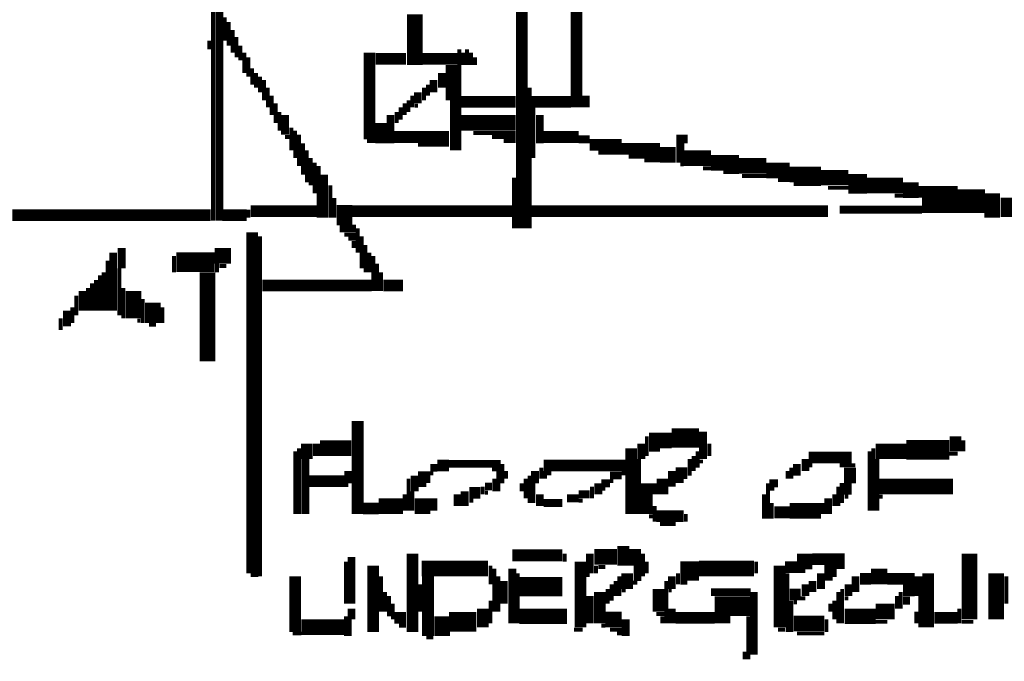
# Model space of a CAD drawing. Extents: x 0 to 55.9, y 0 to 33.6.
# Drawn here: x 36.7 to 38, y 4.1 to 5 of the extents above; entities that cross this region are included whole.
import ezdxf

# ---------------------------------------------------------------- set-up
doc = ezdxf.new("R2010")
doc.units = 0

msp = doc.modelspace()

# ---------------------------------------------------------------- linework, layer by layer
for points, const_width in [([(37.435, 5.603), (37.435, 4.853)], 0.015), ([(36.97, 5.007), (36.97, 4.708)], 0.005), ([(36.978, 4.997), (36.978, 4.708)], 0.01), ([(37.228, 4.972), (37.228, 4.907)], 0.02), ([(37.365, 4.978), (37.365, 4.698)], 0.015), ([(36.985, 4.968), (36.985, 4.938)], 0.005), ([(36.99, 4.962), (36.99, 4.932)], 0.005), ([(36.995, 4.952), (36.995, 4.923)], 0.005), ([(36.965, 4.938), (36.965, 4.927)], 0.005), ([(37, 4.943), (37, 4.917)], 0.005), ([(37.005, 4.932), (37.005, 4.913)], 0.005), ([(37.17, 4.923), (37.17, 4.812)], 0.015), ([(37.285, 4.927), (37.285, 4.798)], 0.005), ([(37.295, 4.927), (37.295, 4.907)], 0.005), ([(37.01, 4.923), (37.01, 4.897)], 0.005), ([(37.015, 4.917), (37.015, 4.892)], 0.005), ([(37.178, 4.915), (37.217, 4.915)], 0.015), ([(37.237, 4.915), (37.283, 4.915)], 0.015), ([(37.275, 4.907), (37.275, 4.862)], 0.015), ([(37.29, 4.923), (37.29, 4.907)], 0.005), ([(37.3, 4.923), (37.3, 4.907)], 0.005), ([(37.305, 4.917), (37.305, 4.907)], 0.005), ([(37.02, 4.903), (37.02, 4.882)], 0.005), ([(37.263, 4.897), (37.263, 4.878)], 0.01), ([(37.025, 4.897), (37.025, 4.878)], 0.005), ([(37.03, 4.892), (37.03, 4.872)], 0.005), ([(37.035, 4.888), (37.035, 4.862)], 0.005), ([(37.252, 4.888), (37.252, 4.872)], 0.01), ([(37.04, 4.878), (37.04, 4.853)], 0.005), ([(37.232, 4.872), (37.232, 4.858)], 0.01), ([(37.24, 4.878), (37.24, 4.862)], 0.005), ([(37.245, 4.882), (37.245, 4.868)], 0.005), ([(37.375, 4.878), (37.375, 4.698)], 0.005), ([(37.045, 4.868), (37.045, 4.843)], 0.005), ([(37.22, 4.862), (37.22, 4.847)], 0.005), ([(37.225, 4.868), (37.225, 4.853)], 0.005), ([(37.278, 4.862), (37.278, 4.798)], 0.01), ([(37.287, 4.86), (37.357, 4.86)], 0.015), ([(37.377, 4.86), (37.428, 4.86)], 0.015), ([(37.447, 4.868), (37.447, 4.853)], 0.01), ([(37.05, 4.858), (37.05, 4.833)], 0.005), ([(37.21, 4.853), (37.21, 4.837)], 0.005), ([(37.215, 4.858), (37.215, 4.843)], 0.005), ([(37.228, 4.855), (37.232, 4.855)], 0.005), ([(37.38, 4.853), (37.38, 4.788)], 0.005), ([(37.055, 4.847), (37.055, 4.823)], 0.005), ([(37.062, 4.843), (37.062, 4.818)], 0.01), ([(37.185, 4.833), (37.185, 4.807)], 0.015), ([(37.197, 4.843), (37.197, 4.807)], 0.01), ([(37.205, 4.847), (37.205, 4.833)], 0.005), ([(37.287, 4.833), (37.357, 4.833)], 0.02), ([(37.388, 4.843), (37.388, 4.807)], 0.01), ([(37.07, 4.827), (37.07, 4.798)], 0.005), ([(37.062, 4.815), (37.068, 4.815)], 0.005), ([(37.075, 4.823), (37.075, 4.788)], 0.005), ([(37.08, 4.818), (37.08, 4.778)], 0.005), ([(37.202, 4.815), (37.272, 4.815)], 0.015), ([(37.303, 4.82), (37.357, 4.82)], 0.005), ([(37.327, 4.815), (37.357, 4.815)], 0.005), ([(37.393, 4.815), (37.438, 4.815)], 0.015), ([(37.438, 4.812), (37.452, 4.812)], 0.01), ([(37.568, 4.818), (37.568, 4.782)], 0.01), ([(37.575, 4.818), (37.575, 4.807)], 0.005), ([(37.085, 4.807), (37.085, 4.767)], 0.005), ([(37.167, 4.81), (37.178, 4.81)], 0.005), ([(37.232, 4.805), (37.272, 4.805)], 0.005), ([(37.342, 4.81), (37.357, 4.81)], 0.005), ([(37.452, 4.805), (37.493, 4.805)], 0.015), ([(37.493, 4.8), (37.542, 4.8)], 0.015), ([(37.542, 4.792), (37.562, 4.792)], 0.02), ([(37.09, 4.798), (37.09, 4.757)], 0.005), ([(37.095, 4.788), (37.095, 4.753)], 0.005), ([(37.463, 4.795), (37.493, 4.795)], 0.005), ([(37.502, 4.79), (37.542, 4.79)], 0.005), ([(37.572, 4.788), (37.607, 4.788)], 0.02), ([(37.607, 4.782), (37.643, 4.782)], 0.02), ([(37.1, 4.782), (37.1, 4.743)], 0.005), ([(37.105, 4.778), (37.105, 4.712)], 0.005), ([(37.522, 4.785), (37.542, 4.785)], 0.005), ([(37.568, 4.78), (37.572, 4.78)], 0.005), ([(37.597, 4.775), (37.607, 4.775)], 0.005), ([(37.643, 4.778), (37.678, 4.778)], 0.02), ([(37.678, 4.772), (37.708, 4.772)], 0.02), ([(37.708, 4.767), (37.748, 4.767)], 0.02), ([(37.112, 4.767), (37.112, 4.712)], 0.01), ([(37.355, 4.763), (37.355, 4.698)], 0.005), ([(37.623, 4.77), (37.643, 4.77)], 0.005), ([(37.647, 4.765), (37.678, 4.765)], 0.005), ([(37.748, 4.763), (37.783, 4.763)], 0.02), ([(37.783, 4.755), (37.807, 4.755)], 0.025), ([(37.807, 4.753), (37.853, 4.753)], 0.02), ([(37.12, 4.753), (37.12, 4.712)], 0.005), ([(37.693, 4.76), (37.708, 4.76)], 0.005), ([(37.713, 4.755), (37.748, 4.755)], 0.005), ([(37.757, 4.75), (37.783, 4.75)], 0.005), ([(37.853, 4.747), (37.873, 4.747)], 0.02), ([(37.873, 4.745), (37.923, 4.745)], 0.015), ([(37.967, 4.743), (37.967, 4.712)], 0.02), ([(37.125, 4.737), (37.125, 4.712)], 0.005), ([(37.138, 4.728), (37.138, 4.702)], 0.02), ([(37.842, 4.74), (37.853, 4.74)], 0.005), ([(37.877, 4.728), (37.923, 4.728)], 0.02), ([(37.923, 4.733), (37.958, 4.733)], 0.03), ([(37.018, 4.72), (37.103, 4.72)], 0.015), ([(37.147, 4.72), (37.353, 4.72)], 0.015), ([(37.377, 4.72), (37.757, 4.72)], 0.015), ([(37.772, 4.722), (37.877, 4.722)], 0.01), ([(37.978, 4.725), (38.018, 4.725)], 0.025), ([(36.713, 4.715), (36.967, 4.715)], 0.015), ([(36.982, 4.715), (37.013, 4.715)], 0.015), ([(37.015, 4.722), (37.015, 4.712)], 0.005), ([(37.02, 4.693), (37.02, 4.257)], 0.015), ([(37.132, 4.698), (37.153, 4.698)], 0.01), ([(37.155, 4.698), (37.155, 4.667)], 0.005), ([(37.03, 4.688), (37.03, 4.253)], 0.005), ([(37.138, 4.69), (37.153, 4.69)], 0.005), ([(37.143, 4.685), (37.153, 4.685)], 0.005), ([(37.16, 4.688), (37.16, 4.647)], 0.005), ([(36.853, 4.673), (36.853, 4.647)], 0.01), ([(37.15, 4.682), (37.15, 4.673)], 0.005), ([(37.165, 4.677), (37.165, 4.642)], 0.005), ([(36.842, 4.667), (36.842, 4.593)], 0.01), ([(36.923, 4.655), (36.972, 4.655)], 0.025), ([(36.92, 4.663), (36.92, 4.642)], 0.005), ([(36.972, 4.663), (36.993, 4.663)], 0.02), ([(37.17, 4.667), (37.17, 4.642)], 0.005), ([(37.175, 4.663), (37.175, 4.618)], 0.005), ([(36.835, 4.657), (36.835, 4.593)], 0.005), ([(36.85, 4.647), (36.85, 4.587)], 0.005), ([(36.963, 4.642), (36.963, 4.528)], 0.02), ([(36.975, 4.653), (36.975, 4.642)], 0.005), ([(36.978, 4.65), (36.987, 4.65)], 0.005), ([(37.18, 4.653), (37.18, 4.618)], 0.005), ([(36.825, 4.638), (36.825, 4.593)], 0.005), ([(36.83, 4.642), (36.83, 4.593)], 0.005), ([(37.185, 4.642), (37.185, 4.618)], 0.005), ([(36.81, 4.622), (36.81, 4.593)], 0.005), ([(36.815, 4.628), (36.815, 4.593)], 0.005), ([(36.82, 4.632), (36.82, 4.593)], 0.005), ([(36.855, 4.622), (36.855, 4.583)], 0.005), ([(36.868, 4.618), (36.868, 4.583)], 0.02), ([(37.033, 4.625), (37.173, 4.625)], 0.015), ([(37.188, 4.625), (37.213, 4.625)], 0.015), ([(36.795, 4.612), (36.795, 4.587)], 0.005), ([(36.803, 4.618), (36.803, 4.593)], 0.01), ([(36.893, 4.603), (36.893, 4.577)], 0.02), ([(36.79, 4.597), (36.79, 4.577)], 0.005), ([(36.88, 4.608), (36.88, 4.577)], 0.005), ([(36.905, 4.597), (36.905, 4.577)], 0.005), ([(36.783, 4.593), (36.783, 4.573)], 0.01), ([(36.775, 4.583), (36.775, 4.568)], 0.005), ([(36.873, 4.58), (36.877, 4.58)], 0.005), ([(36.888, 4.575), (36.897, 4.575)], 0.005), ([(37.155, 4.452), (37.155, 4.333)], 0.015), ([(37.528, 4.427), (37.557, 4.427)], 0.02), ([(37.557, 4.43), (37.592, 4.43)], 0.025), ([(37.597, 4.438), (37.597, 4.403)], 0.01), ([(37.92, 4.432), (37.92, 4.413)], 0.015), ([(37.09, 4.423), (37.09, 4.403)], 0.015), ([(37.107, 4.417), (37.147, 4.417)], 0.02), ([(37.103, 4.423), (37.103, 4.407)], 0.01), ([(37.505, 4.417), (37.505, 4.333)], 0.015), ([(37.518, 4.423), (37.518, 4.403)], 0.01), ([(37.525, 4.432), (37.525, 4.407)], 0.005), ([(37.605, 4.423), (37.605, 4.407)], 0.005), ([(37.818, 4.413), (37.857, 4.413)], 0.02), ([(37.857, 4.415), (37.912, 4.415)], 0.025), ([(37.93, 4.427), (37.93, 4.413)], 0.005), ([(37.075, 4.413), (37.075, 4.333)], 0.005), ([(37.08, 4.417), (37.08, 4.333)], 0.005), ([(37.528, 4.415), (37.542, 4.415)], 0.005), ([(37.59, 4.413), (37.59, 4.392)], 0.005), ([(37.732, 4.405), (37.787, 4.405)], 0.015), ([(37.81, 4.413), (37.81, 4.337)], 0.005), ([(37.815, 4.417), (37.815, 4.337)], 0.005), ([(37.912, 4.41), (37.923, 4.41)], 0.005), ([(37.088, 4.403), (37.088, 4.333)], 0.01), ([(37.257, 4.395), (37.272, 4.395)], 0.015), ([(37.272, 4.397), (37.338, 4.397)], 0.01), ([(37.34, 4.397), (37.34, 4.372)], 0.005), ([(37.393, 4.395), (37.498, 4.395)], 0.015), ([(37.515, 4.403), (37.515, 4.333)], 0.005), ([(37.58, 4.403), (37.58, 4.382)], 0.005), ([(37.585, 4.407), (37.585, 4.388)], 0.005), ([(37.592, 4.4), (37.597, 4.4)], 0.005), ([(37.717, 4.397), (37.717, 4.382)], 0.01), ([(37.728, 4.403), (37.728, 4.388)], 0.01), ([(37.732, 4.395), (37.737, 4.395)], 0.005), ([(37.772, 4.395), (37.792, 4.395)], 0.005), ([(37.785, 4.392), (37.785, 4.372)], 0.015), ([(37.82, 4.403), (37.82, 4.337)], 0.005), ([(37.143, 4.388), (37.143, 4.372)], 0.01), ([(37.228, 4.382), (37.228, 4.362)], 0.01), ([(37.232, 4.38), (37.248, 4.38)], 0.015), ([(37.248, 4.392), (37.257, 4.392)], 0.01), ([(37.248, 4.385), (37.252, 4.385)], 0.005), ([(37.327, 4.39), (37.338, 4.39)], 0.005), ([(37.335, 4.388), (37.335, 4.362)], 0.005), ([(37.345, 4.388), (37.345, 4.378)], 0.005), ([(37.382, 4.388), (37.382, 4.372)], 0.01), ([(37.39, 4.392), (37.39, 4.378)], 0.005), ([(37.395, 4.388), (37.395, 4.378)], 0.005), ([(37.397, 4.385), (37.403, 4.385)], 0.005), ([(37.478, 4.382), (37.493, 4.382)], 0.01), ([(37.493, 4.385), (37.498, 4.385)], 0.005), ([(37.545, 4.378), (37.545, 4.358)], 0.015), ([(37.557, 4.388), (37.557, 4.368)], 0.01), ([(37.562, 4.385), (37.577, 4.385)], 0.015), ([(37.705, 4.388), (37.705, 4.378)], 0.005), ([(37.71, 4.392), (37.71, 4.378)], 0.005), ([(37.092, 4.375), (37.138, 4.375)], 0.015), ([(37.138, 4.37), (37.143, 4.37)], 0.005), ([(37.22, 4.378), (37.22, 4.337)], 0.005), ([(37.232, 4.37), (37.243, 4.37)], 0.005), ([(37.318, 4.368), (37.327, 4.368)], 0.01), ([(37.33, 4.378), (37.33, 4.362)], 0.005), ([(37.365, 4.372), (37.365, 4.362)], 0.005), ([(37.37, 4.378), (37.37, 4.353)], 0.005), ([(37.375, 4.382), (37.375, 4.347)], 0.005), ([(37.38, 4.372), (37.38, 4.347)], 0.005), ([(37.463, 4.372), (37.463, 4.358)], 0.01), ([(37.467, 4.372), (37.478, 4.372)], 0.01), ([(37.478, 4.375), (37.482, 4.375)], 0.005), ([(37.525, 4.372), (37.525, 4.333)], 0.015), ([(37.535, 4.372), (37.535, 4.358)], 0.005), ([(37.562, 4.375), (37.572, 4.375)], 0.005), ([(37.682, 4.372), (37.693, 4.372)], 0.01), ([(37.68, 4.372), (37.68, 4.327)], 0.005), ([(37.772, 4.365), (37.787, 4.365)], 0.015), ([(37.822, 4.368), (37.917, 4.368)], 0.02), ([(37.215, 4.358), (37.215, 4.337)], 0.005), ([(37.225, 4.362), (37.225, 4.337)], 0.005), ([(37.283, 4.358), (37.283, 4.343)], 0.01), ([(37.292, 4.362), (37.292, 4.343)], 0.01), ([(37.298, 4.36), (37.312, 4.36)], 0.015), ([(37.315, 4.368), (37.315, 4.358)], 0.005), ([(37.318, 4.36), (37.322, 4.36)], 0.005), ([(37.388, 4.358), (37.388, 4.343)], 0.01), ([(37.438, 4.358), (37.452, 4.358)], 0.01), ([(37.455, 4.368), (37.455, 4.353)], 0.005), ([(37.467, 4.365), (37.472, 4.365)], 0.005), ([(37.675, 4.358), (37.675, 4.327)], 0.005), ([(37.682, 4.365), (37.688, 4.365)], 0.005), ([(37.765, 4.358), (37.765, 4.343)], 0.005), ([(37.77, 4.368), (37.77, 4.343)], 0.005), ([(37.775, 4.358), (37.775, 4.347)], 0.005), ([(37.162, 4.34), (37.182, 4.34)], 0.015), ([(37.182, 4.343), (37.213, 4.343)], 0.02), ([(37.228, 4.343), (37.248, 4.343)], 0.02), ([(37.252, 4.353), (37.252, 4.337)], 0.01), ([(37.298, 4.35), (37.303, 4.35)], 0.005), ([(37.393, 4.347), (37.417, 4.347)], 0.01), ([(37.423, 4.353), (37.438, 4.353)], 0.01), ([(37.438, 4.35), (37.443, 4.35)], 0.005), ([(37.685, 4.347), (37.685, 4.327)], 0.005), ([(37.75, 4.347), (37.75, 4.333)], 0.005), ([(37.757, 4.353), (37.757, 4.333)], 0.01), ([(37.778, 4.355), (37.783, 4.355)], 0.005), ([(37.822, 4.355), (37.827, 4.355)], 0.005), ([(37.537, 4.33), (37.572, 4.33)], 0.015), ([(37.535, 4.343), (37.535, 4.323)], 0.005), ([(37.575, 4.333), (37.575, 4.323)], 0.005), ([(37.688, 4.335), (37.708, 4.335)], 0.015), ([(37.708, 4.337), (37.748, 4.337)], 0.02), ([(37.528, 4.33), (37.533, 4.33)], 0.005), ([(37.542, 4.32), (37.562, 4.32)], 0.005), ([(37.495, 4.292), (37.495, 4.267)], 0.015), ([(37.225, 4.282), (37.225, 4.182)], 0.015), ([(37.353, 4.28), (37.417, 4.28)], 0.015), ([(37.42, 4.282), (37.42, 4.272)], 0.005), ([(37.452, 4.282), (37.452, 4.257)], 0.01), ([(37.458, 4.278), (37.487, 4.278)], 0.02), ([(37.51, 4.288), (37.51, 4.267)], 0.015), ([(37.52, 4.282), (37.52, 4.253)], 0.005), ([(37.938, 4.282), (37.938, 4.198)], 0.02), ([(37.14, 4.272), (37.14, 4.218)], 0.005), ([(37.147, 4.278), (37.147, 4.218)], 0.01), ([(37.175, 4.267), (37.175, 4.182)], 0.015), ([(37.237, 4.263), (37.322, 4.263)], 0.02), ([(37.44, 4.272), (37.44, 4.188)], 0.015), ([(37.513, 4.267), (37.513, 4.247)], 0.01), ([(37.525, 4.272), (37.525, 4.257)], 0.005), ([(37.568, 4.26), (37.592, 4.26)], 0.025), ([(37.592, 4.263), (37.662, 4.263)], 0.02), ([(37.665, 4.272), (37.665, 4.257)], 0.005), ([(37.695, 4.267), (37.695, 4.188)], 0.015), ([(37.702, 4.265), (37.717, 4.265)], 0.015), ([(37.717, 4.272), (37.737, 4.272)], 0.02), ([(37.737, 4.275), (37.778, 4.275)], 0.015), ([(37.075, 4.253), (37.075, 4.182)], 0.015), ([(37.245, 4.253), (37.245, 4.177)], 0.015), ([(37.325, 4.267), (37.325, 4.243)], 0.005), ([(37.33, 4.263), (37.33, 4.208)], 0.005), ([(37.353, 4.263), (37.353, 4.193)], 0.01), ([(37.36, 4.257), (37.36, 4.193)], 0.005), ([(37.46, 4.267), (37.46, 4.257)], 0.005), ([(37.463, 4.265), (37.472, 4.265)], 0.005), ([(37.5, 4.257), (37.5, 4.237)], 0.015), ([(37.565, 4.257), (37.565, 4.243)], 0.005), ([(37.705, 4.257), (37.705, 4.182)], 0.005), ([(37.717, 4.26), (37.728, 4.26)], 0.005), ([(37.748, 4.257), (37.748, 4.237)], 0.01), ([(37.752, 4.26), (37.768, 4.26)], 0.015), ([(37.768, 4.265), (37.778, 4.265)], 0.005), ([(37.812, 4.253), (37.833, 4.253)], 0.02), ([(37.885, 4.257), (37.885, 4.188)], 0.015), ([(37.972, 4.257), (37.972, 4.198)], 0.02), ([(37.018, 4.255), (37.028, 4.255)], 0.005), ([(37.185, 4.253), (37.185, 4.208)], 0.005), ([(37.335, 4.253), (37.335, 4.208)], 0.005), ([(37.342, 4.247), (37.342, 4.218)], 0.01), ([(37.362, 4.24), (37.417, 4.24)], 0.025), ([(37.447, 4.255), (37.452, 4.255)], 0.005), ([(37.485, 4.247), (37.485, 4.228)], 0.005), ([(37.49, 4.253), (37.49, 4.228)], 0.005), ([(37.507, 4.245), (37.513, 4.245)], 0.005), ([(37.55, 4.247), (37.55, 4.193)], 0.005), ([(37.557, 4.253), (37.557, 4.237)], 0.01), ([(37.568, 4.245), (37.577, 4.245)], 0.005), ([(37.728, 4.243), (37.728, 4.228)], 0.01), ([(37.737, 4.247), (37.737, 4.233)], 0.01), ([(37.752, 4.25), (37.763, 4.25)], 0.005), ([(37.783, 4.243), (37.783, 4.228)], 0.01), ([(37.792, 4.253), (37.792, 4.233)], 0.01), ([(37.798, 4.25), (37.812, 4.25)], 0.015), ([(37.833, 4.25), (37.868, 4.25)], 0.015), ([(37.873, 4.253), (37.873, 4.228)], 0.01), ([(37.985, 4.253), (37.985, 4.218)], 0.005), ([(37.19, 4.233), (37.19, 4.208)], 0.005), ([(37.235, 4.243), (37.235, 4.208)], 0.005), ([(37.465, 4.233), (37.465, 4.193)], 0.015), ([(37.475, 4.237), (37.475, 4.218)], 0.005), ([(37.48, 4.243), (37.48, 4.222)], 0.005), ([(37.493, 4.235), (37.498, 4.235)], 0.005), ([(37.54, 4.237), (37.54, 4.208)], 0.015), ([(37.553, 4.235), (37.557, 4.235)], 0.005), ([(37.607, 4.233), (37.658, 4.233)], 0.01), ([(37.662, 4.233), (37.662, 4.153)], 0.01), ([(37.708, 4.23), (37.722, 4.23)], 0.015), ([(37.77, 4.233), (37.77, 4.193)], 0.005), ([(37.775, 4.237), (37.775, 4.193)], 0.005), ([(37.853, 4.235), (37.868, 4.235)], 0.015), ([(37.85, 4.233), (37.85, 4.212)], 0.005), ([(37.195, 4.228), (37.195, 4.202)], 0.005), ([(37.325, 4.222), (37.325, 4.193)], 0.005), ([(37.452, 4.228), (37.452, 4.193)], 0.01), ([(37.612, 4.215), (37.658, 4.215)], 0.025), ([(37.71, 4.222), (37.71, 4.182)], 0.005), ([(37.713, 4.22), (37.717, 4.22)], 0.005), ([(37.722, 4.225), (37.728, 4.225)], 0.005), ([(37.765, 4.222), (37.765, 4.198)], 0.005), ([(37.778, 4.225), (37.783, 4.225)], 0.005), ([(37.845, 4.228), (37.845, 4.212)], 0.005), ([(37.853, 4.222), (37.862, 4.222)], 0.01), ([(37.875, 4.228), (37.875, 4.188)], 0.005), ([(37.147, 4.212), (37.147, 4.198)], 0.01), ([(37.2, 4.218), (37.2, 4.198)], 0.005), ([(37.263, 4.202), (37.263, 4.177)], 0.02), ([(37.315, 4.212), (37.315, 4.188)], 0.015), ([(37.362, 4.202), (37.423, 4.202)], 0.02), ([(37.557, 4.212), (37.557, 4.193)], 0.01), ([(37.76, 4.218), (37.76, 4.208)], 0.005), ([(37.778, 4.202), (37.818, 4.202)], 0.02), ([(37.818, 4.208), (37.842, 4.208)], 0.02), ([(37.87, 4.208), (37.87, 4.193)], 0.005), ([(37.925, 4.212), (37.925, 4.193)], 0.005), ([(37.083, 4.188), (37.138, 4.188)], 0.02), ([(37.14, 4.202), (37.14, 4.177)], 0.005), ([(37.145, 4.198), (37.145, 4.177)], 0.005), ([(37.202, 4.2), (37.217, 4.2)], 0.015), ([(37.272, 4.195), (37.307, 4.195)], 0.025), ([(37.472, 4.198), (37.493, 4.198)], 0.02), ([(37.498, 4.198), (37.498, 4.177)], 0.01), ([(37.537, 4.205), (37.548, 4.205)], 0.005), ([(37.545, 4.202), (37.545, 4.193)], 0.005), ([(37.562, 4.2), (37.612, 4.2)], 0.015), ([(37.612, 4.198), (37.632, 4.198)], 0.01), ([(37.655, 4.202), (37.655, 4.147)], 0.005), ([(37.713, 4.193), (37.752, 4.193)], 0.02), ([(37.755, 4.198), (37.755, 4.182)], 0.005), ([(37.818, 4.195), (37.833, 4.195)], 0.005), ([(37.893, 4.2), (37.923, 4.2)], 0.015), ([(37.928, 4.195), (37.943, 4.195)], 0.005), ([(37.208, 4.19), (37.217, 4.19)], 0.005), ([(37.432, 4.185), (37.443, 4.185)], 0.005), ([(37.467, 4.19), (37.472, 4.19)], 0.005), ([(37.478, 4.185), (37.493, 4.185)], 0.005), ([(37.693, 4.185), (37.702, 4.185)], 0.005), ([(37.072, 4.18), (37.083, 4.18)], 0.005), ([(37.243, 4.175), (37.252, 4.175)], 0.005), ([(37.487, 4.18), (37.493, 4.18)], 0.005), ([(37.717, 4.18), (37.752, 4.18)], 0.005), ([(37.65, 4.157), (37.65, 4.147)], 0.005)]:
    msp.add_lwpolyline(points, dxfattribs=dict(const_width=const_width))

doc.saveas('drawing.dxf')
